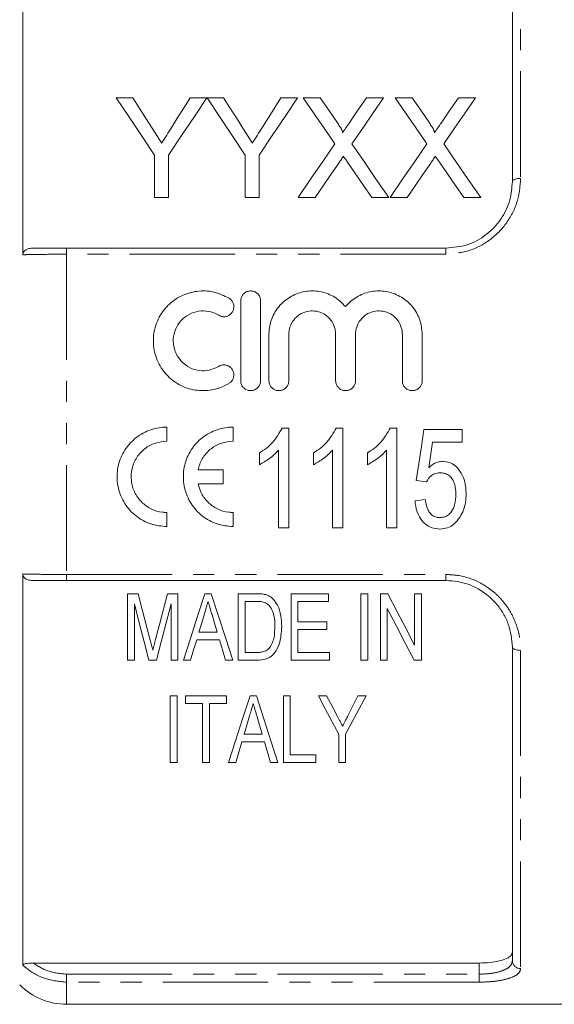
# Model space of a CAD drawing. Units: millimetres. Extents: x 151 to 256, y 75 to 287.
# Drawn here: x 187 to 219, y 152 to 212 of the extents above; entities that cross this region are included whole.
import ezdxf

# ---------------------------------------------------------------- set-up
doc = ezdxf.new("R2010")
doc.units = ezdxf.units.MM
doc.linetypes.add('PHANTOM', pattern=[12.7, 6.35, -1.27, 1.27, -1.27, 1.27, -1.27])

msp = doc.modelspace()

# ---------------------------------------------------------------- linework, layer by layer
at = {"color": 8, "linetype": 'PHANTOM', "lineweight": 0}
for p, q in [((217.072, 221.18), (217.072, 202.031)), ((189.728, 197.467), (189.728, 197.831)), ((189.728, 197.467), (189.728, 178.196)), ((212.572, 197.467), (189.728, 197.467)), ((212.572, 197.467), (212.572, 197.831)), ((189.728, 178.196), (212.572, 178.196)), ((189.728, 177.831), (189.728, 178.196)), ((212.572, 177.831), (212.572, 178.196)), ((217.072, 173.631), (217.072, 154.483)), ((214.572, 154.145), (214.572, 154.812)), ((189.728, 154.145), (189.728, 153.664)), ((189.728, 154.145), (214.572, 154.145)), ((214.572, 154.145), (214.572, 153.664)), ((189.728, 153.664), (189.728, 152.331)), ((214.572, 153.664), (189.728, 153.664))]:
    msp.add_line(p, q, dxfattribs=at)
at = {"color": 7, "linetype": 'Continuous', "lineweight": 15}
for p, q in [((187.083, 220.968), (187.083, 197.436)), ((216.572, 201.831), (216.572, 220.71)), ((193.717, 206.885), (192.715, 206.885)), ((198.177, 206.885), (197.176, 206.885)), ((199.178, 206.885), (198.187, 206.885)), ((203.638, 206.885), (202.637, 206.885)), ((204.993, 206.885), (203.974, 206.885)), ((208.82, 206.885), (207.786, 206.885)), ((210.531, 206.885), (209.512, 206.885)), ((214.358, 206.885), (213.325, 206.885)), ((195.023, 203.427), (195.023, 200.885)), ((195.869, 200.885), (195.869, 203.427)), ((200.485, 203.427), (200.485, 200.885)), ((201.331, 200.885), (201.331, 203.427)), ((195.023, 200.885), (195.869, 200.885)), ((200.485, 200.885), (201.331, 200.885)), ((203.666, 200.885), (204.699, 200.885)), ((208.107, 200.885), (209.128, 200.885)), ((209.205, 200.885), (210.237, 200.885)), ((213.646, 200.885), (214.666, 200.885)), ((189.728, 197.831), (212.572, 197.831)), ((200.211, 194.658), (200.211, 189.858)), ((201.411, 189.858), (201.411, 194.658)), ((201.911, 192.649), (201.911, 189.858)), ((203.111, 189.858), (203.111, 192.649)), ((205.929, 192.649), (205.929, 189.858)), ((207.129, 189.858), (207.129, 192.649)), ((209.946, 192.649), (209.946, 189.858)), ((211.146, 189.858), (211.146, 192.649)), ((195.759, 186.217), (195.759, 187.065)), ((199.75, 186.217), (199.75, 187.065)), ((202.707, 187.007), (203.103, 187.007)), ((203.103, 187.007), (203.103, 181.007)), ((205.96, 187.007), (206.357, 187.007)), ((206.357, 187.007), (206.357, 181.007)), ((209.214, 187.007), (209.611, 187.007)), ((209.611, 187.007), (209.611, 181.007)), ((211.249, 186.93), (213.557, 186.93)), ((213.557, 186.93), (213.557, 186.16)), ((211.76, 186.16), (211.533, 184.606)), ((213.557, 186.16), (211.76, 186.16)), ((201.334, 184.797), (201.334, 185.507)), ((202.488, 181.007), (202.488, 185.682)), ((204.588, 184.797), (204.588, 185.507)), ((205.742, 181.007), (205.742, 185.682)), ((207.842, 184.797), (207.842, 185.507)), ((208.995, 181.007), (208.995, 185.682)), ((199.157, 184.496), (197.647, 184.496)), ((199.157, 183.648), (199.157, 184.496)), ((211.403, 183.776), (210.788, 183.853)), ((197.647, 183.648), (199.157, 183.648)), ((210.711, 182.622), (211.326, 182.699)), ((195.759, 181.078), (195.759, 181.926)), ((199.75, 181.078), (199.75, 181.926)), ((203.103, 181.007), (202.488, 181.007)), ((206.357, 181.007), (205.742, 181.007)), ((209.611, 181.007), (208.995, 181.007)), ((187.083, 178.227), (187.083, 154.695)), ((212.572, 177.831), (189.728, 177.831)), ((193.401, 177.041), (193.401, 173.041)), ((194.028, 177.041), (193.401, 177.041)), ((196.426, 177.041), (195.806, 177.041)), ((196.426, 173.041), (196.426, 177.041)), ((198.441, 177.041), (198.054, 177.041)), ((200.068, 177.041), (200.068, 173.041)), ((201.157, 177.041), (200.068, 177.041)), ((200.478, 176.58), (201.153, 176.58)), ((200.478, 173.503), (200.478, 176.58)), ((203.247, 177.041), (203.247, 173.041)), ((205.503, 177.041), (203.247, 177.041)), ((203.657, 176.58), (205.503, 176.58)), ((203.657, 175.349), (203.657, 176.58)), ((205.503, 176.58), (205.503, 177.041)), ((207.452, 177.041), (207.452, 173.041)), ((207.862, 177.041), (207.452, 177.041)), ((207.862, 173.041), (207.862, 177.041)), ((208.632, 177.041), (208.632, 173.041)), ((209.069, 177.041), (208.632, 177.041)), ((210.683, 177.041), (210.683, 173.94)), ((211.093, 177.041), (210.683, 177.041)), ((211.093, 173.041), (211.093, 177.041)), ((193.811, 173.041), (193.811, 176.426)), ((196.016, 176.426), (196.016, 173.041)), ((209.042, 173.041), (209.042, 176.143)), ((205.401, 175.349), (203.657, 175.349)), ((203.657, 174.887), (205.401, 174.887)), ((203.657, 173.503), (203.657, 174.887)), ((205.401, 174.887), (205.401, 175.349)), ((197.561, 174.272), (198.933, 174.272)), ((198.796, 174.734), (197.698, 174.734)), ((216.572, 154.953), (216.572, 173.831)), ((193.401, 173.041), (193.811, 173.041)), ((194.684, 173.041), (195.136, 173.041)), ((196.016, 173.041), (196.426, 173.041)), ((196.758, 173.041), (197.196, 173.041)), ((199.298, 173.041), (199.737, 173.041)), ((200.068, 173.041), (201.209, 173.041)), ((201.164, 173.503), (200.478, 173.503)), ((203.247, 173.041), (205.555, 173.041)), ((205.555, 173.503), (203.657, 173.503)), ((205.555, 173.041), (205.555, 173.503)), ((207.452, 173.041), (207.862, 173.041)), ((208.632, 173.041), (209.042, 173.041)), ((210.656, 173.041), (211.093, 173.041)), ((195.965, 170.886), (195.965, 166.886)), ((196.375, 170.886), (195.965, 170.886)), ((196.375, 166.886), (196.375, 170.886)), ((196.888, 170.886), (196.888, 170.425)), ((199.35, 170.886), (196.888, 170.886)), ((199.35, 170.425), (199.35, 170.886)), ((201.159, 170.886), (200.772, 170.886)), ((202.785, 170.886), (202.785, 166.886)), ((203.196, 170.886), (202.785, 170.886)), ((203.196, 167.348), (203.196, 170.886)), ((205.382, 170.886), (204.888, 170.886)), ((207.76, 170.886), (207.265, 170.886)), ((196.888, 170.425), (197.914, 170.425)), ((197.914, 170.425), (197.914, 166.886)), ((198.324, 170.425), (199.35, 170.425)), ((198.324, 166.886), (198.324, 170.425)), ((201.201, 169.628), (201.514, 168.579)), ((201.514, 168.579), (200.416, 168.579)), ((206.119, 168.581), (206.119, 166.886)), ((206.529, 166.886), (206.529, 168.581)), ((200.279, 168.117), (201.651, 168.117)), ((204.734, 167.348), (203.196, 167.348)), ((204.734, 166.886), (204.734, 167.348)), ((195.965, 166.886), (196.375, 166.886)), ((197.914, 166.886), (198.324, 166.886)), ((199.476, 166.886), (199.914, 166.886)), ((202.016, 166.886), (202.455, 166.886)), ((202.785, 166.886), (204.734, 166.886)), ((206.119, 166.886), (206.529, 166.886)), ((187.709, 154.812), (214.572, 154.812)), ((189.728, 152.331), (229.706, 152.331))]:
    msp.add_line(p, q, dxfattribs=at)
at = {"color": 7, "linetype": 'Continuous', "lineweight": 15, "flags": 128}
for points in [[(192.715, 206.885), (193.468, 205.757), (194.237, 204.604), (195.023, 203.427)], [(194.88, 205.05), (194.487, 205.669), (194.1, 206.281), (193.717, 206.885)], [(195.869, 203.427), (196.655, 204.604), (197.425, 205.757), (198.177, 206.885)], [(197.176, 206.885), (196.808, 206.303), (196.435, 205.714), (196.058, 205.119)], [(198.187, 206.885), (198.936, 205.757), (199.702, 204.604), (200.485, 203.427)], [(200.342, 205.05), (199.949, 205.669), (199.561, 206.281), (199.178, 206.885)], [(201.331, 203.427), (202.116, 204.604), (202.886, 205.757), (203.638, 206.885)], [(202.637, 206.885), (202.269, 206.303), (201.896, 205.714), (201.519, 205.119)], [(203.974, 206.885), (204.599, 205.977), (205.236, 205.053), (205.884, 204.113)], [(206.04, 205.365), (205.512, 206.131), (204.993, 206.885)], [(207.786, 206.885), (207.269, 206.13), (206.743, 205.364)], [(206.91, 204.103), (207.558, 205.047), (208.195, 205.974), (208.82, 206.885)], [(209.512, 206.885), (210.137, 205.977), (210.774, 205.053), (211.422, 204.113)], [(211.578, 205.365), (211.051, 206.131), (210.531, 206.885)], [(213.325, 206.885), (212.807, 206.13), (212.281, 205.364)], [(212.449, 204.103), (213.096, 205.047), (213.733, 205.974), (214.358, 206.885)], [(205.884, 204.113), (205.156, 203.054), (204.417, 201.977), (203.666, 200.885)], [(209.128, 200.885), (208.377, 201.974), (207.638, 203.047), (206.91, 204.103)], [(211.422, 204.113), (210.695, 203.054), (209.955, 201.977), (209.205, 200.885)], [(214.666, 200.885), (213.915, 201.974), (213.176, 203.047), (212.449, 204.103)], [(204.699, 200.885), (205.176, 201.579), (205.649, 202.268), (206.118, 202.949)], [(206.647, 203.005), (207.129, 202.305), (207.616, 201.598), (208.107, 200.885)], [(210.237, 200.885), (210.715, 201.579), (211.188, 202.268), (211.656, 202.949)], [(212.185, 203.005), (212.667, 202.305), (213.154, 201.598), (213.646, 200.885)], [(210.788, 183.853), (210.941, 184.876), (211.095, 185.902), (211.249, 186.93)], [(194.765, 174.234), (194.522, 175.16), (194.277, 176.096), (194.028, 177.041)], [(195.806, 177.041), (195.56, 176.112), (195.317, 175.192), (195.076, 174.283)], [(198.054, 177.041), (197.615, 175.687), (197.183, 174.353), (196.758, 173.041)], [(199.737, 173.041), (199.312, 174.353), (198.88, 175.687), (198.441, 177.041)], [(210.683, 173.94), (210.151, 174.961), (209.613, 175.995), (209.069, 177.041)], [(193.811, 176.426), (194.106, 175.282), (194.398, 174.153), (194.684, 173.041)], [(195.136, 173.041), (195.425, 174.153), (195.719, 175.282), (196.016, 176.426)], [(209.042, 176.143), (209.587, 175.096), (210.125, 174.062), (210.656, 173.041)], [(197.698, 174.734), (197.861, 175.283), (198.026, 175.835)], [(198.483, 175.783), (198.64, 175.257), (198.796, 174.734)], [(197.196, 173.041), (197.378, 173.654), (197.561, 174.272)], [(198.933, 174.272), (199.116, 173.654), (199.298, 173.041)], [(200.772, 170.886), (200.327, 169.515), (199.895, 168.18), (199.476, 166.886)], [(202.455, 166.886), (202.035, 168.18), (201.603, 169.515), (201.159, 170.886)], [(204.888, 170.886), (205.305, 170.106), (205.715, 169.338), (206.119, 168.581)], [(206.037, 169.659), (205.712, 170.269), (205.382, 170.886)], [(206.529, 168.581), (206.933, 169.338), (207.343, 170.106), (207.76, 170.886)], [(207.265, 170.886), (206.966, 170.289), (206.67, 169.699)], [(200.416, 168.579), (200.579, 169.126), (200.744, 169.681)], [(199.914, 166.886), (200.095, 167.497), (200.279, 168.117)], [(201.651, 168.117), (201.835, 167.497), (202.016, 166.886)]]:
    msp.add_lwpolyline(points, dxfattribs=at)
at = {"color": 8, "linetype": 'PHANTOM', "lineweight": 0, "flags": 128}
for points in [[(217.072, 202.031), (216.974, 202.027), (216.88, 202.016), (216.794, 201.998), (216.718, 201.973), (216.656, 201.942), (216.61, 201.908), (216.581, 201.87), (216.572, 201.831)], [(216.572, 173.831), (216.581, 173.792), (216.61, 173.755), (216.656, 173.72), (216.718, 173.69), (216.794, 173.665), (216.88, 173.647), (216.974, 173.635), (217.072, 173.631)]]:
    msp.add_lwpolyline(points, dxfattribs=at)
at = {"color": 8, "linetype": 'PHANTOM', "lineweight": 0}
msp.add_arc((217.057, 154.968), 0.486, 181.8462, 271.73423, dxfattribs=at)
at = {"color": 7, "linetype": 'Continuous', "lineweight": 15}
msp.add_arc((189.728, 156.331), 4, 225, 270, dxfattribs=at)
for points, knots in [([(195.447, 204.157), (195.4, 204.232), (195.306, 204.382), (195.115, 204.68), (194.974, 204.902), (194.88, 205.05)], [0, 0, 0, 0, 0.249975, 0.499951, 1, 1, 1, 1]), ([(196.058, 205.119), (195.957, 204.959), (195.805, 204.72), (195.602, 204.399), (195.499, 204.238), (195.447, 204.157)], [0, 0, 0, 0, 0.499943, 0.749964, 1, 1, 1, 1]), ([(200.909, 204.157), (200.862, 204.232), (200.767, 204.382), (200.577, 204.68), (200.436, 204.902), (200.342, 205.05)], [0, 0, 0, 0, 0.249975, 0.499951, 1, 1, 1, 1]), ([(201.519, 205.119), (201.418, 204.959), (201.267, 204.72), (201.063, 204.399), (200.96, 204.238), (200.909, 204.157)], [0, 0, 0, 0, 0.499943, 0.749964, 1, 1, 1, 1]), ([(206.351, 204.793), (206.34, 204.837), (206.31, 204.963), (206.183, 205.148), (206.088, 205.293), (206.04, 205.365)], [0, 0, 0, 0, 0.2087318, 0.603247, 1, 1, 1, 1]), ([(206.743, 205.364), (206.678, 205.269), (206.58, 205.127), (206.45, 204.936), (206.384, 204.841), (206.351, 204.793)], [0, 0, 0, 0, 0.499982, 0.749987, 1, 1, 1, 1]), ([(211.89, 204.793), (211.879, 204.837), (211.848, 204.963), (211.722, 205.148), (211.626, 205.293), (211.578, 205.365)], [0, 0, 0, 0, 0.2087318, 0.6032472, 1, 1, 1, 1]), ([(212.281, 205.364), (212.216, 205.269), (212.118, 205.127), (211.988, 204.936), (211.922, 204.841), (211.89, 204.793)], [0, 0, 0, 0, 0.499982, 0.749987, 1, 1, 1, 1]), ([(206.118, 202.949), (206.141, 202.984), (206.188, 203.053), (206.282, 203.191), (206.353, 203.293), (206.4, 203.362)], [0, 0, 0, 0, 0.249996, 0.499992, 1, 1, 1, 1]), ([(206.4, 203.362), (206.441, 203.302), (206.502, 203.213), (206.585, 203.094), (206.626, 203.034), (206.647, 203.005)], [0, 0, 0, 0, 0.499987, 0.74999, 1, 1, 1, 1]), ([(211.656, 202.949), (211.68, 202.984), (211.727, 203.053), (211.82, 203.191), (211.892, 203.293), (211.939, 203.362)], [0, 0, 0, 0, 0.249996, 0.499993, 1, 1, 1, 1]), ([(211.939, 203.362), (211.98, 203.302), (212.041, 203.213), (212.123, 203.094), (212.165, 203.034), (212.185, 203.005)], [0, 0, 0, 0, 0.499988, 0.74999, 1, 1, 1, 1]), ([(212.572, 197.831), (213.007, 197.873), (213.879, 197.956), (215.044, 198.602), (215.94, 199.55), (216.481, 200.683), (216.543, 201.465), (216.572, 201.831)], [0, 0, 0, 0, 0.199538, 0.399461, 0.60245, 0.813761, 1, 1, 1, 1]), ([(187.083, 197.436), (187.087, 197.473), (187.095, 197.548), (187.162, 197.654), (187.281, 197.75), (187.472, 197.82), (187.624, 197.827), (187.709, 197.831)], [0, 0, 0, 0, 0.140076, 0.280074, 0.45131, 0.69615, 1, 1, 1, 1]), ([(187.709, 197.831), (187.999, 197.831), (188.616, 197.831), (189.343, 197.831), (189.728, 197.831)], [0, 0, 0, 0, 0.470023, 1, 1, 1, 1]), ([(199.511, 194.819), (199.205, 194.967), (198.597, 195.261), (197.568, 195.287), (196.604, 195.001), (195.783, 194.413), (195.194, 193.584), (194.909, 192.593), (194.972, 191.559), (195.376, 190.607), (196.069, 189.847), (196.974, 189.36), (197.984, 189.203), (198.863, 189.352), (199.336, 189.603), (199.511, 189.697)], [0, 0, 0, 0, 0.079969, 0.158571, 0.23622, 0.31439, 0.394048, 0.474889, 0.55579, 0.635953, 0.715425, 0.794637, 0.873859, 0.953121, 1, 1, 1, 1]), ([(201.411, 194.658), (201.404, 194.726), (201.391, 194.864), (201.284, 195.046), (201.127, 195.182), (200.935, 195.257), (200.731, 195.264), (200.539, 195.205), (200.376, 195.086), (200.26, 194.921), (200.215, 194.768), (200.212, 194.679), (200.211, 194.658)], [0, 0, 0, 0, 0.110081, 0.220188, 0.329453, 0.436597, 0.541608, 0.645603, 0.750189, 0.856627, 0.965249, 1, 1, 1, 1]), ([(206.529, 194.314), (206.323, 194.518), (205.909, 194.93), (205.07, 195.248), (204.187, 195.286), (203.347, 195.032), (202.634, 194.522), (202.125, 193.8), (201.928, 193.134), (201.915, 192.744), (201.911, 192.649)], [0, 0, 0, 0, 0.135705, 0.273965, 0.409488, 0.543422, 0.678235, 0.815593, 0.955131, 1, 1, 1, 1]), ([(211.146, 192.649), (211.117, 192.946), (211.058, 193.539), (210.599, 194.325), (209.926, 194.919), (209.09, 195.25), (208.204, 195.286), (207.365, 195.032), (206.823, 194.648), (206.582, 194.374), (206.529, 194.314)], [0, 0, 0, 0, 0.139778, 0.27954, 0.419465, 0.557738, 0.693273, 0.827219, 0.962044, 1, 1, 1, 1]), ([(198.886, 193.795), (198.929, 193.773), (199.03, 193.72), (199.214, 193.696), (199.413, 193.734), (199.589, 193.836), (199.721, 193.99), (199.787, 194.156), (199.806, 194.333), (199.775, 194.512), (199.675, 194.696), (199.565, 194.778), (199.511, 194.819)], [0, 0, 0, 0, 0.075367, 0.181272, 0.286366, 0.391499, 0.497494, 0.604925, 0.67294, 0.782805, 0.892693, 1, 1, 1, 1]), ([(198.886, 190.721), (198.708, 190.634), (198.347, 190.459), (197.731, 190.439), (197.144, 190.61), (196.645, 190.969), (196.292, 191.471), (196.125, 192.062), (196.163, 192.677), (196.404, 193.247), (196.822, 193.706), (197.368, 193.999), (197.975, 194.09), (198.5, 194), (198.781, 193.851), (198.886, 193.795)], [0, 0, 0, 0, 0.077555, 0.156735, 0.235874, 0.31503, 0.394287, 0.473813, 0.553827, 0.634394, 0.715157, 0.795389, 0.874539, 0.952817, 1, 1, 1, 1]), ([(203.111, 192.649), (203.119, 192.757), (203.137, 193.025), (203.313, 193.425), (203.639, 193.784), (204.068, 194.012), (204.544, 194.084), (205.013, 193.997), (205.426, 193.762), (205.74, 193.404), (205.905, 193.011), (205.922, 192.751), (205.929, 192.649)], [0, 0, 0, 0, 0.073843, 0.182533, 0.291306, 0.39919, 0.505572, 0.610822, 0.7161, 0.822521, 0.930407, 1, 1, 1, 1]), ([(207.129, 192.649), (207.136, 192.757), (207.154, 193.025), (207.331, 193.425), (207.657, 193.784), (208.086, 194.012), (208.561, 194.084), (209.03, 193.997), (209.444, 193.762), (209.757, 193.404), (209.923, 193.011), (209.94, 192.751), (209.946, 192.649)], [0, 0, 0, 0, 0.073843, 0.182533, 0.291306, 0.39919, 0.505572, 0.610822, 0.7161, 0.822521, 0.930407, 1, 1, 1, 1]), ([(199.511, 189.697), (199.534, 189.712), (199.613, 189.765), (199.721, 189.891), (199.787, 190.058), (199.806, 190.234), (199.776, 190.412), (199.676, 190.592), (199.522, 190.728), (199.332, 190.806), (199.127, 190.816), (198.977, 190.773), (198.903, 190.73), (198.886, 190.721)], [0, 0, 0, 0, 0.044254, 0.151402, 0.258683, 0.325927, 0.433627, 0.541327, 0.648969, 0.75634, 0.863372, 0.970217, 1, 1, 1, 1]), ([(200.211, 189.858), (200.215, 189.811), (200.222, 189.698), (200.297, 189.528), (200.435, 189.376), (200.616, 189.279), (200.819, 189.247), (201.02, 189.283), (201.199, 189.385), (201.333, 189.54), (201.402, 189.707), (201.409, 189.816), (201.411, 189.858)], [0, 0, 0, 0, 0.07419, 0.181784, 0.289239, 0.39656, 0.503796, 0.610995, 0.718193, 0.82543, 0.932752, 1, 1, 1, 1]), ([(201.911, 189.858), (201.915, 189.811), (201.922, 189.698), (201.997, 189.528), (202.135, 189.376), (202.316, 189.279), (202.519, 189.247), (202.72, 189.283), (202.899, 189.385), (203.033, 189.54), (203.102, 189.707), (203.109, 189.816), (203.111, 189.858)], [0, 0, 0, 0, 0.0741899, 0.1817843, 0.2892388, 0.3965602, 0.5037963, 0.6109948, 0.7181934, 0.82543, 0.9327524, 1, 1, 1, 1]), ([(205.929, 189.858), (205.932, 189.811), (205.94, 189.698), (206.015, 189.528), (206.152, 189.376), (206.333, 189.279), (206.536, 189.247), (206.738, 189.283), (206.916, 189.385), (207.05, 189.54), (207.119, 189.707), (207.126, 189.816), (207.129, 189.858)], [0, 0, 0, 0, 0.07419, 0.181784, 0.289239, 0.39656, 0.503796, 0.610995, 0.718193, 0.82543, 0.932752, 1, 1, 1, 1]), ([(209.946, 189.858), (209.949, 189.811), (209.957, 189.698), (210.032, 189.528), (210.17, 189.376), (210.351, 189.279), (210.553, 189.247), (210.755, 189.283), (210.934, 189.385), (211.068, 189.54), (211.137, 189.707), (211.143, 189.816), (211.146, 189.858)], [0, 0, 0, 0, 0.07419, 0.181784, 0.289239, 0.39656, 0.503796, 0.610995, 0.718193, 0.82543, 0.932752, 1, 1, 1, 1]), ([(195.759, 187.065), (195.645, 187.061), (195.196, 187.045), (194.427, 186.814), (193.595, 186.222), (193.006, 185.386), (192.727, 184.404), (192.787, 183.386), (193.181, 182.439), (193.87, 181.679), (194.766, 181.173), (195.433, 181.109), (195.759, 181.078)], [0, 0, 0, 0, 0.036416, 0.143406, 0.250378, 0.357267, 0.464105, 0.571261, 0.679242, 0.787973, 0.896375, 1, 1, 1, 1]), ([(199.75, 187.065), (199.636, 187.061), (199.187, 187.045), (198.418, 186.815), (197.586, 186.222), (196.997, 185.386), (196.718, 184.404), (196.778, 183.386), (197.172, 182.439), (197.861, 181.679), (198.757, 181.173), (199.424, 181.109), (199.75, 181.078)], [0, 0, 0, 0, 0.036416, 0.143406, 0.250378, 0.357267, 0.464105, 0.571261, 0.679242, 0.787973, 0.896375, 1, 1, 1, 1]), ([(201.334, 185.507), (201.479, 185.601), (201.769, 185.789), (202.28, 186.257), (202.536, 186.708), (202.707, 187.007)], [0, 0, 0, 0, 0.251442, 0.50329, 1, 1, 1, 1]), ([(204.588, 185.507), (204.733, 185.601), (205.023, 185.789), (205.533, 186.257), (205.79, 186.708), (205.96, 187.007)], [0, 0, 0, 0, 0.251442, 0.50329, 1, 1, 1, 1]), ([(207.842, 185.507), (207.986, 185.601), (208.276, 185.789), (208.787, 186.257), (209.044, 186.708), (209.214, 187.007)], [0, 0, 0, 0, 0.251442, 0.50329, 1, 1, 1, 1]), ([(195.759, 181.926), (195.671, 181.93), (195.346, 181.942), (194.796, 182.111), (194.207, 182.532), (193.786, 183.129), (193.585, 183.837), (193.63, 184.574), (193.919, 185.254), (194.415, 185.794), (195.054, 186.15), (195.527, 186.195), (195.759, 186.217)], [0, 0, 0, 0, 0.039109, 0.144716, 0.250746, 0.358032, 0.466376, 0.574875, 0.682812, 0.790118, 0.897102, 1, 1, 1, 1]), ([(197.647, 184.496), (197.652, 184.519), (197.707, 184.778), (197.911, 185.255), (198.406, 185.794), (199.045, 186.15), (199.518, 186.195), (199.75, 186.217)], [0, 0, 0, 0, 0.0245736, 0.2722283, 0.5184364, 0.7639055, 1, 1, 1, 1]), ([(202.488, 185.682), (202.405, 185.592), (202.241, 185.411), (201.861, 185.102), (201.545, 184.919), (201.334, 184.797)], [0, 0, 0, 0, 0.2506723, 0.5012849, 1, 1, 1, 1]), ([(205.742, 185.682), (205.659, 185.592), (205.494, 185.411), (205.115, 185.102), (204.799, 184.919), (204.588, 184.797)], [0, 0, 0, 0, 0.250672, 0.501285, 1, 1, 1, 1]), ([(208.995, 185.682), (208.913, 185.592), (208.748, 185.411), (208.369, 185.102), (208.052, 184.919), (207.842, 184.797)], [0, 0, 0, 0, 0.250672, 0.501285, 1, 1, 1, 1]), ([(211.533, 184.606), (211.592, 184.661), (211.764, 184.819), (212.058, 184.979), (212.298, 184.999), (212.385, 185.007)], [0, 0, 0, 0, 0.2517783, 0.73044, 1, 1, 1, 1]), ([(212.385, 185.007), (212.522, 184.993), (212.797, 184.967), (213.192, 184.712), (213.514, 184.31), (213.751, 183.735), (213.775, 183.305), (213.788, 183.064)], [0, 0, 0, 0, 0.153299, 0.30757, 0.513789, 0.728069, 1, 1, 1, 1]), ([(212.218, 184.314), (212.103, 184.306), (211.897, 184.29), (211.617, 184.1), (211.478, 183.912), (211.41, 183.789), (211.403, 183.776)], [0, 0, 0, 0, 0.330517, 0.588914, 0.955943, 1, 1, 1, 1]), ([(213.172, 183.019), (213.155, 183.28), (213.132, 183.638), (212.906, 184.038), (212.69, 184.221), (212.446, 184.304), (212.291, 184.311), (212.218, 184.314)], [0, 0, 0, 0, 0.4261032, 0.5846061, 0.7449435, 0.8803083, 1, 1, 1, 1]), ([(199.75, 181.926), (199.662, 181.93), (199.338, 181.942), (198.787, 182.111), (198.201, 182.532), (197.807, 183.074), (197.695, 183.477), (197.647, 183.648)], [0, 0, 0, 0, 0.089408, 0.330836, 0.573231, 0.8185, 1, 1, 1, 1]), ([(212.201, 180.93), (212.037, 180.943), (211.706, 180.971), (211.267, 181.248), (210.921, 181.697), (210.755, 182.185), (210.722, 182.515), (210.711, 182.622)], [0, 0, 0, 0, 0.194499, 0.391203, 0.599638, 0.869948, 1, 1, 1, 1]), ([(211.326, 182.699), (211.36, 182.501), (211.409, 182.214), (211.6, 181.879), (211.805, 181.703), (212.022, 181.63), (212.155, 181.624), (212.206, 181.622)], [0, 0, 0, 0, 0.388699, 0.565181, 0.743611, 0.90117, 1, 1, 1, 1]), ([(212.206, 181.622), (212.31, 181.631), (212.501, 181.646), (212.746, 181.786), (212.957, 182.029), (213.142, 182.444), (213.161, 182.805), (213.172, 183.019)], [0, 0, 0, 0, 0.161826, 0.296534, 0.430919, 0.66476, 1, 1, 1, 1]), ([(213.788, 183.064), (213.78, 182.881), (213.764, 182.547), (213.64, 182.068), (213.494, 181.796), (213.42, 181.658)], [0, 0, 0, 0, 0.371984, 0.680597, 1, 1, 1, 1]), ([(213.42, 181.658), (213.306, 181.5), (213.107, 181.224), (212.662, 180.969), (212.358, 180.943), (212.201, 180.93)], [0, 0, 0, 0, 0.392473, 0.685554, 1, 1, 1, 1]), ([(187.709, 177.831), (187.588, 177.839), (187.418, 177.85), (187.223, 177.952), (187.128, 178.05), (187.087, 178.15), (187.084, 178.206), (187.083, 178.227)], [0, 0, 0, 0, 0.428494, 0.607478, 0.787987, 0.922711, 1, 1, 1, 1]), ([(189.728, 177.831), (189.497, 177.831), (188.868, 177.831), (188.182, 177.831), (187.783, 177.831), (187.709, 177.831)], [0, 0, 0, 0, 0.322632, 0.873978, 1, 1, 1, 1]), ([(216.572, 173.831), (216.528, 174.296), (216.461, 174.992), (216.04, 175.862), (215.496, 176.632), (214.586, 177.375), (213.482, 177.784), (212.803, 177.819), (212.572, 177.831)], [0, 0, 0, 0, 0.234735, 0.352066, 0.469343, 0.687905, 0.893792, 1, 1, 1, 1]), ([(198.026, 175.835), (198.063, 175.959), (198.118, 176.145), (198.192, 176.393), (198.229, 176.518), (198.247, 176.58)], [0, 0, 0, 0, 0.499971, 0.749981, 1, 1, 1, 1]), ([(198.247, 176.58), (198.267, 176.513), (198.316, 176.347), (198.394, 176.081), (198.454, 175.883), (198.483, 175.783)], [0, 0, 0, 0, 0.249979, 0.624977, 1, 1, 1, 1]), ([(201.153, 176.58), (201.2, 176.579), (201.294, 176.578), (201.481, 176.566), (201.615, 176.525), (201.705, 176.497)], [0, 0, 0, 0, 0.250445, 0.501113, 1, 1, 1, 1]), ([(201.721, 176.984), (201.675, 176.995), (201.583, 177.018), (201.394, 177.037), (201.252, 177.039), (201.157, 177.041)], [0, 0, 0, 0, 0.250526, 0.501167, 1, 1, 1, 1]), ([(202.184, 176.698), (202.138, 176.743), (202.055, 176.824), (201.897, 176.922), (201.784, 176.961), (201.721, 176.984)], [0, 0, 0, 0, 0.356579, 0.636855, 1, 1, 1, 1]), ([(202.683, 175.063), (202.673, 175.28), (202.654, 175.716), (202.497, 176.291), (202.271, 176.585), (202.184, 176.698)], [0, 0, 0, 0, 0.379378, 0.761181, 1, 1, 1, 1]), ([(201.705, 176.497), (201.783, 176.444), (201.974, 176.313), (202.18, 175.932), (202.264, 175.496), (202.27, 175.189), (202.273, 175.072)], [0, 0, 0, 0, 0.169376, 0.414657, 0.777869, 1, 1, 1, 1]), ([(201.209, 173.041), (201.375, 173.051), (201.659, 173.067), (202.027, 173.233), (202.329, 173.536), (202.626, 174.144), (202.66, 174.7), (202.683, 175.063)], [0, 0, 0, 0, 0.165411, 0.283349, 0.401537, 0.610171, 1, 1, 1, 1]), ([(202.273, 175.072), (202.264, 174.855), (202.251, 174.524), (202.139, 174.087), (202.015, 173.888), (201.952, 173.786)], [0, 0, 0, 0, 0.4834417, 0.7366223, 1, 1, 1, 1]), ([(194.914, 173.647), (194.89, 173.745), (194.854, 173.892), (194.803, 174.087), (194.778, 174.185), (194.765, 174.234)], [0, 0, 0, 0, 0.499972, 0.749984, 1, 1, 1, 1]), ([(195.076, 174.283), (195.063, 174.229), (195.035, 174.123), (194.979, 173.912), (194.94, 173.753), (194.914, 173.647)], [0, 0, 0, 0, 0.24998, 0.499962, 1, 1, 1, 1]), ([(201.952, 173.786), (201.879, 173.716), (201.744, 173.588), (201.454, 173.511), (201.265, 173.506), (201.164, 173.503)], [0, 0, 0, 0, 0.353937, 0.65527, 1, 1, 1, 1]), ([(200.744, 169.681), (200.776, 169.788), (200.829, 169.965), (200.902, 170.214), (200.944, 170.354), (200.965, 170.425)], [0, 0, 0, 0, 0.435255, 0.717621, 1, 1, 1, 1]), ([(200.965, 170.425), (200.999, 170.309), (201.056, 170.117), (201.135, 169.852), (201.179, 169.703), (201.201, 169.628)], [0, 0, 0, 0, 0.435062, 0.717524, 1, 1, 1, 1]), ([(206.353, 169.068), (206.307, 169.154), (206.232, 169.296), (206.126, 169.493), (206.067, 169.603), (206.037, 169.659)], [0, 0, 0, 0, 0.438509, 0.719249, 1, 1, 1, 1]), ([(206.67, 169.699), (206.624, 169.607), (206.548, 169.455), (206.442, 169.245), (206.382, 169.127), (206.353, 169.068)], [0, 0, 0, 0, 0.437352, 0.718672, 1, 1, 1, 1]), ([(214.572, 154.812), (214.789, 154.819), (215.223, 154.831), (215.805, 154.93), (216.255, 155.083), (216.526, 155.275), (216.557, 155.42), (216.572, 155.486)], [0, 0, 0, 0, 0.201679, 0.403244, 0.608052, 0.821301, 1, 1, 1, 1]), ([(187.083, 154.695), (187.087, 154.706), (187.095, 154.728), (187.162, 154.759), (187.281, 154.788), (187.472, 154.809), (187.624, 154.811), (187.709, 154.812)], [0, 0, 0, 0, 0.140077, 0.280075, 0.45131, 0.69615, 1, 1, 1, 1])]:
    msp.add_open_spline(points, degree=3, knots=knots, dxfattribs=at)
at = {"color": 8, "linetype": 'PHANTOM', "lineweight": 0}
for points, knots in [([(217.072, 202.031), (217.039, 201.613), (216.969, 200.718), (216.36, 199.428), (215.353, 198.347), (214.043, 197.61), (213.062, 197.515), (212.572, 197.467)], [0, 0, 0, 0, 0.185498, 0.396718, 0.600029, 0.800274, 1, 1, 1, 1]), ([(189.728, 197.467), (189.292, 197.466), (188.421, 197.463), (187.555, 197.448), (187.155, 197.438), (187.083, 197.436)], [0, 0, 0, 0, 0.450833, 0.900664, 1, 1, 1, 1]), ([(187.083, 178.227), (187.276, 178.222), (187.82, 178.208), (188.747, 178.197), (189.464, 178.196), (189.728, 178.196)], [0, 0, 0, 0, 0.257033, 0.725553, 1, 1, 1, 1]), ([(212.572, 178.196), (212.832, 178.182), (213.596, 178.142), (214.585, 177.769), (215.432, 177.184), (216.008, 176.617), (216.476, 175.949), (216.82, 175.205), (217.032, 174.423), (217.058, 173.895), (217.072, 173.631)], [0, 0, 0, 0, 0.106125, 0.311939, 0.42165, 0.531393, 0.648518, 0.765693, 0.882826, 1, 1, 1, 1]), ([(189.728, 153.664), (189.292, 153.707), (188.421, 153.793), (187.555, 154.286), (187.155, 154.632), (187.083, 154.695)], [0, 0, 0, 0, 0.4508327, 0.9006642, 1, 1, 1, 1]), ([(187.709, 154.812), (187.999, 154.631), (188.616, 154.244), (189.343, 154.179), (189.728, 154.145)], [0, 0, 0, 0, 0.470023, 1, 1, 1, 1]), ([(214.572, 154.145), (214.79, 154.153), (215.227, 154.167), (215.811, 154.284), (216.261, 154.467), (216.528, 154.698), (216.558, 154.873), (216.572, 154.953)], [0, 0, 0, 0, 0.200135, 0.401094, 0.606396, 0.8211, 1, 1, 1, 1]), ([(217.072, 154.483), (217.054, 154.402), (217.016, 154.224), (216.682, 153.99), (216.12, 153.805), (215.391, 153.686), (214.844, 153.671), (214.572, 153.664)], [0, 0, 0, 0, 0.17725, 0.391079, 0.596639, 0.798571, 1, 1, 1, 1])]:
    msp.add_open_spline(points, degree=3, knots=knots, dxfattribs=at)

doc.saveas('drawing.dxf')
